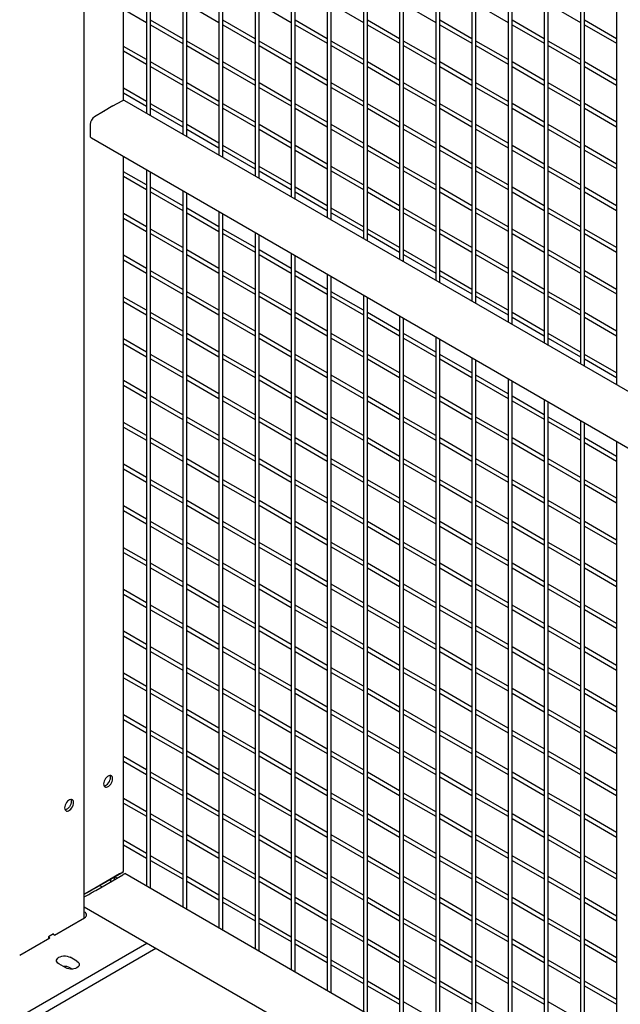
# Model space of a CAD drawing. Units: inches. Extents: x 1405 to 3218, y 39 to 1417.
# Drawn here: x 2702 to 2725, y 884 to 922 of the extents above; entities that cross this region are included whole.
import ezdxf

# ---------------------------------------------------------------- set-up
doc = ezdxf.new("R2010")
doc.units = ezdxf.units.IN
doc.header["$LTSCALE"] = 96
doc.header["$MEASUREMENT"] = 0

msp = doc.modelspace()

# ---------------------------------------------------------------- linework, layer by layer
at = {"color": 7, "linetype": 'Continuous', "lineweight": 25}
for p, q in [((2704.149, 887.015), (2704.149, 980.42)), ((2705.684, 918.962), (2705.684, 952.009)), ((2706.582, 951.49), (2706.582, 918.462)), ((2706.738, 918.372), (2706.738, 951.4)), ((2707.997, 950.674), (2707.997, 917.646)), ((2708.153, 917.556), (2708.153, 950.584)), ((2709.411, 949.858), (2709.411, 916.829)), ((2709.567, 916.739), (2709.567, 949.768)), ((2710.825, 949.041), (2710.825, 916.013)), ((2710.981, 915.923), (2710.981, 948.951)), ((2712.239, 948.225), (2712.239, 915.196)), ((2712.395, 915.106), (2712.395, 948.135)), ((2713.653, 947.408), (2713.653, 914.38)), ((2713.809, 914.29), (2713.809, 947.318)), ((2715.068, 946.592), (2715.068, 913.564)), ((2715.224, 913.474), (2715.224, 946.502)), ((2716.482, 945.776), (2716.482, 912.747)), ((2716.638, 912.657), (2716.638, 945.686)), ((2717.896, 944.959), (2717.896, 911.931)), ((2718.052, 911.841), (2718.052, 944.869)), ((2719.31, 944.143), (2719.31, 911.114)), ((2719.466, 911.024), (2719.466, 944.053)), ((2720.724, 943.326), (2720.724, 910.298)), ((2720.88, 910.208), (2720.88, 943.236)), ((2722.139, 942.51), (2722.139, 909.482)), ((2722.295, 909.392), (2722.295, 942.42)), ((2723.553, 941.694), (2723.553, 908.665)), ((2723.709, 908.575), (2723.709, 941.604)), ((2724.967, 940.877), (2724.967, 907.849)), ((2705.684, 922.531), (2706.582, 922.012)), ((2708.153, 922.739), (2709.411, 922.013)), ((2710.981, 922.739), (2712.239, 922.013)), ((2713.809, 922.74), (2715.068, 922.013)), ((2716.638, 922.74), (2717.896, 922.014)), ((2719.466, 922.74), (2720.724, 922.014)), ((2722.295, 922.74), (2723.553, 922.014)), ((2707.997, 921.376), (2706.738, 922.103)), ((2710.825, 921.376), (2709.567, 922.103)), ((2713.653, 921.377), (2712.395, 922.103)), ((2716.482, 921.377), (2715.224, 922.103)), ((2719.31, 921.377), (2718.052, 922.104)), ((2722.139, 921.378), (2720.88, 922.104)), ((2724.967, 921.378), (2723.709, 922.104)), ((2706.738, 921.922), (2707.997, 921.196)), ((2709.567, 921.923), (2710.825, 921.196)), ((2712.395, 921.923), (2713.653, 921.197)), ((2715.224, 921.923), (2716.482, 921.197)), ((2718.052, 921.923), (2719.31, 921.197)), ((2720.88, 921.924), (2722.139, 921.197)), ((2723.709, 921.924), (2724.967, 921.198)), ((2706.582, 920.56), (2705.684, 921.078)), ((2709.411, 920.56), (2708.153, 921.286)), ((2708.153, 921.106), (2709.411, 920.38)), ((2712.239, 920.56), (2710.981, 921.286)), ((2710.981, 921.106), (2712.239, 920.38)), ((2715.068, 920.56), (2713.809, 921.287)), ((2713.809, 921.107), (2715.068, 920.38)), ((2717.896, 920.561), (2716.638, 921.287)), ((2716.638, 921.107), (2717.896, 920.38)), ((2720.724, 920.561), (2719.466, 921.287)), ((2719.466, 921.107), (2720.724, 920.381)), ((2723.553, 920.561), (2722.295, 921.287)), ((2722.295, 921.107), (2723.553, 920.381)), ((2705.684, 920.898), (2706.582, 920.379)), ((2707.997, 919.743), (2706.738, 920.469)), ((2706.738, 920.289), (2707.997, 919.563)), ((2710.825, 919.743), (2709.567, 920.47)), ((2709.567, 920.29), (2710.825, 919.563)), ((2713.653, 919.744), (2712.395, 920.47)), ((2712.395, 920.29), (2713.653, 919.564)), ((2716.482, 919.744), (2715.224, 920.47)), ((2715.224, 920.29), (2716.482, 919.564)), ((2719.31, 919.744), (2718.052, 920.471)), ((2718.052, 920.29), (2719.31, 919.564)), ((2722.139, 919.744), (2720.88, 920.471)), ((2720.88, 920.291), (2722.139, 919.564)), ((2724.967, 919.745), (2723.709, 920.471)), ((2723.709, 920.291), (2724.967, 919.565)), ((2706.582, 918.926), (2705.684, 919.445)), ((2709.411, 918.927), (2708.153, 919.653)), ((2708.153, 919.473), (2709.411, 918.747)), ((2712.239, 918.927), (2710.981, 919.653)), ((2710.981, 919.473), (2712.239, 918.747)), ((2715.068, 918.927), (2713.809, 919.654)), ((2713.809, 919.473), (2715.068, 918.747)), ((2717.896, 918.928), (2716.638, 919.654)), ((2716.638, 919.474), (2717.896, 918.747)), ((2720.724, 918.928), (2719.466, 919.654)), ((2719.466, 919.474), (2720.724, 918.748)), ((2723.553, 918.928), (2722.295, 919.654)), ((2722.295, 919.474), (2723.553, 918.748)), ((2705.684, 919.265), (2706.582, 918.746)), ((2705.268, 918.754), (2704.893, 918.537)), ((2705.246, 918.741), (2705.257, 918.734)), ((2705.611, 918.938), (2705.257, 918.734)), ((2705.268, 918.741), (2705.268, 918.754)), ((2747.019, 895.119), (2705.736, 918.951)), ((2707.997, 918.11), (2706.738, 918.836)), ((2706.738, 918.656), (2707.997, 917.93)), ((2710.825, 918.11), (2709.567, 918.837)), ((2709.567, 918.657), (2710.825, 917.93)), ((2713.653, 918.111), (2712.395, 918.837)), ((2712.395, 918.657), (2713.653, 917.93)), ((2716.482, 918.111), (2715.224, 918.837)), ((2715.224, 918.657), (2716.482, 917.931)), ((2719.31, 918.111), (2718.052, 918.837)), ((2718.052, 918.657), (2719.31, 917.931)), ((2722.139, 918.111), (2720.88, 918.838)), ((2720.88, 918.658), (2722.139, 917.931)), ((2724.967, 918.112), (2723.709, 918.838)), ((2723.709, 918.658), (2724.967, 917.931)), ((2704.904, 918.53), (2704.55, 918.326)), ((2704.893, 918.537), (2704.904, 918.53)), ((2704.893, 918.537), (2704.893, 918.524)), ((2704.373, 918.02), (2704.373, 917.612)), ((2709.411, 917.294), (2708.153, 918.02)), ((2712.239, 917.294), (2710.981, 918.02)), ((2715.068, 917.294), (2713.809, 918.021)), ((2717.896, 917.294), (2716.638, 918.021)), ((2720.724, 917.295), (2719.466, 918.021)), ((2723.553, 917.295), (2722.295, 918.021)), ((2704.425, 917.497), (2747.019, 892.908)), ((2708.153, 917.84), (2709.411, 917.113)), ((2710.981, 917.84), (2712.239, 917.114)), ((2713.809, 917.84), (2715.068, 917.114)), ((2716.638, 917.841), (2717.896, 917.114)), ((2719.466, 917.841), (2720.724, 917.115)), ((2722.295, 917.841), (2723.553, 917.115)), ((2710.825, 916.477), (2709.567, 917.204)), ((2713.653, 916.477), (2712.395, 917.204)), ((2716.482, 916.478), (2715.224, 917.204)), ((2719.31, 916.478), (2718.052, 917.204)), ((2722.139, 916.478), (2720.88, 917.205)), ((2724.967, 916.479), (2723.709, 917.205)), ((2705.684, 888.82), (2705.684, 916.771)), ((2709.567, 917.023), (2710.825, 916.297)), ((2712.395, 917.024), (2713.653, 916.297)), ((2715.224, 917.024), (2716.482, 916.298)), ((2718.052, 917.024), (2719.31, 916.298)), ((2720.88, 917.024), (2722.139, 916.298)), ((2723.709, 917.025), (2724.967, 916.298)), ((2712.239, 915.661), (2710.981, 916.387)), ((2715.068, 915.661), (2713.809, 916.387)), ((2717.896, 915.661), (2716.638, 916.388)), ((2720.724, 915.662), (2719.466, 916.388)), ((2723.553, 915.662), (2722.295, 916.388)), ((2706.582, 915.66), (2705.684, 916.179)), ((2705.684, 915.999), (2706.582, 915.48)), ((2706.582, 916.252), (2706.582, 888.25)), ((2706.738, 888.16), (2706.738, 916.162)), ((2710.981, 916.207), (2712.239, 915.481)), ((2713.809, 916.207), (2715.068, 915.481)), ((2716.638, 916.208), (2717.896, 915.481)), ((2719.466, 916.208), (2720.724, 915.481)), ((2722.295, 916.208), (2723.553, 915.482)), ((2707.997, 914.844), (2706.738, 915.57)), ((2713.653, 914.844), (2712.395, 915.571)), ((2716.482, 914.845), (2715.224, 915.571)), ((2719.31, 914.845), (2718.052, 915.571)), ((2722.139, 914.845), (2720.88, 915.572)), ((2724.967, 914.845), (2723.709, 915.572)), ((2706.738, 915.39), (2707.997, 914.664)), ((2707.997, 915.435), (2707.997, 887.434)), ((2708.153, 887.344), (2708.153, 915.345)), ((2712.395, 915.391), (2713.653, 914.664)), ((2715.224, 915.391), (2716.482, 914.665)), ((2718.052, 915.391), (2719.31, 914.665)), ((2720.88, 915.391), (2722.139, 914.665)), ((2723.709, 915.392), (2724.967, 914.665)), ((2706.582, 914.027), (2705.684, 914.546)), ((2709.411, 914.027), (2708.153, 914.754)), ((2708.153, 914.574), (2709.411, 913.847)), ((2709.411, 914.619), (2709.411, 886.617)), ((2709.567, 886.527), (2709.567, 914.529)), ((2715.068, 914.028), (2713.809, 914.754)), ((2713.809, 914.574), (2715.068, 913.848)), ((2717.896, 914.028), (2716.638, 914.755)), ((2716.638, 914.574), (2717.896, 913.848)), ((2720.724, 914.029), (2719.466, 914.755)), ((2719.466, 914.575), (2720.724, 913.848)), ((2723.553, 914.029), (2722.295, 914.755)), ((2722.295, 914.575), (2723.553, 913.849)), ((2705.684, 914.366), (2706.582, 913.847)), ((2707.997, 913.211), (2706.738, 913.937)), ((2706.738, 913.757), (2707.997, 913.031)), ((2710.825, 913.211), (2709.567, 913.937)), ((2709.567, 913.757), (2710.825, 913.031)), ((2710.825, 913.803), (2710.825, 885.801)), ((2710.981, 885.711), (2710.981, 913.713)), ((2716.482, 913.212), (2715.224, 913.938)), ((2715.224, 913.758), (2716.482, 913.031)), ((2719.31, 913.212), (2718.052, 913.938)), ((2718.052, 913.758), (2719.31, 913.032)), ((2722.139, 913.212), (2720.88, 913.938)), ((2720.88, 913.758), (2722.139, 913.032)), ((2724.967, 913.212), (2723.709, 913.939)), ((2723.709, 913.759), (2724.967, 913.032)), ((2706.582, 912.394), (2705.684, 912.913)), ((2709.411, 912.394), (2708.153, 913.121)), ((2708.153, 912.941), (2709.411, 912.214)), ((2712.239, 912.395), (2710.981, 913.121)), ((2710.981, 912.941), (2712.239, 912.215)), ((2712.239, 912.986), (2712.239, 884.984)), ((2712.395, 884.894), (2712.395, 912.896)), ((2717.896, 912.395), (2716.638, 913.122)), ((2716.638, 912.941), (2717.896, 912.215)), ((2720.724, 912.395), (2719.466, 913.122)), ((2719.466, 912.942), (2720.724, 912.215)), ((2723.553, 912.396), (2722.295, 913.122)), ((2722.295, 912.942), (2723.553, 912.216)), ((2705.684, 912.733), (2706.582, 912.214)), ((2707.997, 911.578), (2706.738, 912.304)), ((2706.738, 912.124), (2707.997, 911.398)), ((2710.825, 911.578), (2709.567, 912.304)), ((2709.567, 912.124), (2710.825, 911.398)), ((2713.653, 911.578), (2712.395, 912.305)), ((2712.395, 912.124), (2713.653, 911.398)), ((2713.653, 912.17), (2713.653, 884.168)), ((2719.31, 911.579), (2718.052, 912.305)), ((2718.052, 912.125), (2719.31, 911.399)), ((2722.139, 911.579), (2720.88, 912.305)), ((2720.88, 912.125), (2722.139, 911.399)), ((2724.967, 911.579), (2723.709, 912.306)), ((2723.709, 912.126), (2724.967, 911.399)), ((2713.809, 884.078), (2713.809, 912.08)), ((2709.411, 910.761), (2708.153, 911.488)), ((2712.239, 910.762), (2710.981, 911.488)), ((2715.068, 910.762), (2713.809, 911.488)), ((2715.068, 911.353), (2715.068, 883.352)), ((2720.724, 910.762), (2719.466, 911.489)), ((2723.553, 910.763), (2722.295, 911.489)), ((2706.582, 910.761), (2705.684, 911.28)), ((2705.684, 911.1), (2706.582, 910.581)), ((2708.153, 911.308), (2709.411, 910.581)), ((2710.981, 911.308), (2712.239, 910.581)), ((2713.809, 911.308), (2715.068, 910.582)), ((2715.224, 883.262), (2715.224, 911.263)), ((2719.466, 911.309), (2720.724, 910.582)), ((2722.295, 911.309), (2723.553, 910.582)), ((2707.997, 909.945), (2706.738, 910.671)), ((2710.825, 909.945), (2709.567, 910.671)), ((2713.653, 909.945), (2712.395, 910.672)), ((2716.482, 909.945), (2715.224, 910.672)), ((2722.139, 909.946), (2720.88, 910.672)), ((2724.967, 909.946), (2723.709, 910.673)), ((2706.738, 910.491), (2707.997, 909.764)), ((2709.567, 910.491), (2710.825, 909.765)), ((2712.395, 910.491), (2713.653, 909.765)), ((2715.224, 910.492), (2716.482, 909.765)), ((2716.482, 910.537), (2716.482, 882.535)), ((2716.638, 882.445), (2716.638, 910.447)), ((2720.88, 910.492), (2722.139, 909.766)), ((2723.709, 910.492), (2724.967, 909.766)), ((2709.411, 909.128), (2708.153, 909.855)), ((2712.239, 909.128), (2710.981, 909.855)), ((2715.068, 909.129), (2713.809, 909.855)), ((2717.896, 909.129), (2716.638, 909.855)), ((2723.553, 909.13), (2722.295, 909.856)), ((2706.582, 909.128), (2705.684, 909.647)), ((2705.684, 909.467), (2706.582, 908.948)), ((2708.153, 909.674), (2709.411, 908.948)), ((2710.981, 909.675), (2712.239, 908.948)), ((2713.809, 909.675), (2715.068, 908.949)), ((2716.638, 909.675), (2717.896, 908.949)), ((2717.896, 909.721), (2717.896, 881.719)), ((2718.052, 881.629), (2718.052, 909.631)), ((2722.295, 909.676), (2723.553, 908.949)), ((2707.997, 908.312), (2706.738, 909.038)), ((2710.825, 908.312), (2709.567, 909.038)), ((2713.653, 908.312), (2712.395, 909.038)), ((2716.482, 908.312), (2715.224, 909.039)), ((2719.31, 908.313), (2718.052, 909.039)), ((2724.967, 908.313), (2723.709, 909.039)), ((2706.738, 908.858), (2707.997, 908.131)), ((2709.567, 908.858), (2710.825, 908.132)), ((2712.395, 908.858), (2713.653, 908.132)), ((2715.224, 908.859), (2716.482, 908.132)), ((2718.052, 908.859), (2719.31, 908.132)), ((2719.31, 908.904), (2719.31, 880.902)), ((2719.466, 880.812), (2719.466, 908.814)), ((2723.709, 908.859), (2724.967, 908.133)), ((2706.582, 907.495), (2705.684, 908.014)), ((2709.411, 907.495), (2708.153, 908.221)), ((2708.153, 908.041), (2709.411, 907.315)), ((2712.239, 907.495), (2710.981, 908.222)), ((2710.981, 908.042), (2712.239, 907.315)), ((2715.068, 907.496), (2713.809, 908.222)), ((2713.809, 908.042), (2715.068, 907.316)), ((2717.896, 907.496), (2716.638, 908.222)), ((2716.638, 908.042), (2717.896, 907.316)), ((2720.724, 907.496), (2719.466, 908.223)), ((2719.466, 908.042), (2720.724, 907.316)), ((2720.724, 908.088), (2720.724, 880.086)), ((2720.88, 879.996), (2720.88, 907.998)), ((2705.684, 907.833), (2706.582, 907.315)), ((2707.997, 906.678), (2706.738, 907.405)), ((2706.738, 907.225), (2707.997, 906.498)), ((2710.825, 906.679), (2709.567, 907.405)), ((2709.567, 907.225), (2710.825, 906.499)), ((2713.653, 906.679), (2712.395, 907.405)), ((2712.395, 907.225), (2713.653, 906.499)), ((2716.482, 906.679), (2715.224, 907.406)), ((2715.224, 907.225), (2716.482, 906.499)), ((2719.31, 906.68), (2718.052, 907.406)), ((2718.052, 907.226), (2719.31, 906.499)), ((2722.139, 906.68), (2720.88, 907.406)), ((2720.88, 907.226), (2722.139, 906.5)), ((2722.139, 907.271), (2722.139, 879.27)), ((2722.295, 879.18), (2722.295, 907.181)), ((2706.582, 905.862), (2705.684, 906.38)), ((2709.411, 905.862), (2708.153, 906.588)), ((2708.153, 906.408), (2709.411, 905.682)), ((2712.239, 905.862), (2710.981, 906.589)), ((2710.981, 906.409), (2712.239, 905.682)), ((2715.068, 905.863), (2713.809, 906.589)), ((2713.809, 906.409), (2715.068, 905.682)), ((2717.896, 905.863), (2716.638, 906.589)), ((2716.638, 906.409), (2717.896, 905.683)), ((2720.724, 905.863), (2719.466, 906.589)), ((2719.466, 906.409), (2720.724, 905.683)), ((2723.553, 905.863), (2722.295, 906.59)), ((2722.295, 906.41), (2723.553, 905.683)), ((2723.553, 906.455), (2723.553, 878.453)), ((2723.709, 878.363), (2723.709, 906.365)), ((2705.684, 906.2), (2706.582, 905.682)), ((2707.997, 905.045), (2706.738, 905.772)), ((2706.738, 905.592), (2707.997, 904.865)), ((2710.825, 905.046), (2709.567, 905.772)), ((2709.567, 905.592), (2710.825, 904.866)), ((2713.653, 905.046), (2712.395, 905.772)), ((2712.395, 905.592), (2713.653, 904.866)), ((2716.482, 905.046), (2715.224, 905.773)), ((2715.224, 905.592), (2716.482, 904.866)), ((2719.31, 905.046), (2718.052, 905.773)), ((2718.052, 905.593), (2719.31, 904.866)), ((2722.139, 905.047), (2720.88, 905.773)), ((2720.88, 905.593), (2722.139, 904.867)), ((2724.967, 905.047), (2723.709, 905.773)), ((2723.709, 905.593), (2724.967, 904.867)), ((2724.967, 905.639), (2724.967, 877.637)), ((2709.411, 904.229), (2708.153, 904.955)), ((2708.153, 904.775), (2709.411, 904.049)), ((2712.239, 904.229), (2710.981, 904.956)), ((2710.981, 904.775), (2712.239, 904.049)), ((2715.068, 904.23), (2713.809, 904.956)), ((2713.809, 904.776), (2715.068, 904.049)), ((2717.896, 904.23), (2716.638, 904.956)), ((2716.638, 904.776), (2717.896, 904.05)), ((2720.724, 904.23), (2719.466, 904.956)), ((2719.466, 904.776), (2720.724, 904.05)), ((2723.553, 904.23), (2722.295, 904.957)), ((2722.295, 904.777), (2723.553, 904.05)), ((2706.582, 904.229), (2705.684, 904.747)), ((2705.684, 904.567), (2706.582, 904.049)), ((2707.997, 903.412), (2706.738, 904.139)), ((2710.825, 903.413), (2709.567, 904.139)), ((2713.653, 903.413), (2712.395, 904.139)), ((2716.482, 903.413), (2715.224, 904.139)), ((2719.31, 903.413), (2718.052, 904.14)), ((2722.139, 903.414), (2720.88, 904.14)), ((2724.967, 903.414), (2723.709, 904.14)), ((2706.738, 903.959), (2707.997, 903.232)), ((2709.567, 903.959), (2710.825, 903.232)), ((2712.395, 903.959), (2713.653, 903.233)), ((2715.224, 903.959), (2716.482, 903.233)), ((2718.052, 903.96), (2719.31, 903.233)), ((2720.88, 903.96), (2722.139, 903.233)), ((2723.709, 903.96), (2724.967, 903.234)), ((2709.411, 902.596), (2708.153, 903.322)), ((2712.239, 902.596), (2710.981, 903.323)), ((2715.068, 902.596), (2713.809, 903.323)), ((2717.896, 902.597), (2716.638, 903.323)), ((2720.724, 902.597), (2719.466, 903.323)), ((2723.553, 902.597), (2722.295, 903.324)), ((2706.582, 902.596), (2705.684, 903.114)), ((2705.684, 902.934), (2706.582, 902.415)), ((2708.153, 903.142), (2709.411, 902.416)), ((2710.981, 903.142), (2712.239, 902.416)), ((2713.809, 903.143), (2715.068, 902.416)), ((2716.638, 903.143), (2717.896, 902.417)), ((2719.466, 903.143), (2720.724, 902.417)), ((2722.295, 903.143), (2723.553, 902.417)), ((2707.997, 901.779), (2706.738, 902.506)), ((2710.825, 901.779), (2709.567, 902.506)), ((2713.653, 901.78), (2712.395, 902.506)), ((2716.482, 901.78), (2715.224, 902.506)), ((2719.31, 901.78), (2718.052, 902.507)), ((2722.139, 901.781), (2720.88, 902.507)), ((2724.967, 901.781), (2723.709, 902.507)), ((2706.738, 902.325), (2707.997, 901.599)), ((2709.567, 902.326), (2710.825, 901.599)), ((2712.395, 902.326), (2713.653, 901.6)), ((2715.224, 902.326), (2716.482, 901.6)), ((2718.052, 902.326), (2719.31, 901.6)), ((2720.88, 902.327), (2722.139, 901.6)), ((2723.709, 902.327), (2724.967, 901.601)), ((2706.582, 900.963), (2705.684, 901.481)), ((2709.411, 900.963), (2708.153, 901.689)), ((2708.153, 901.509), (2709.411, 900.783)), ((2712.239, 900.963), (2710.981, 901.689)), ((2710.981, 901.509), (2712.239, 900.783)), ((2715.068, 900.963), (2713.809, 901.69)), ((2713.809, 901.51), (2715.068, 900.783)), ((2717.896, 900.964), (2716.638, 901.69)), ((2716.638, 901.51), (2717.896, 900.783)), ((2720.724, 900.964), (2719.466, 901.69)), ((2719.466, 901.51), (2720.724, 900.784)), ((2723.553, 900.964), (2722.295, 901.69)), ((2722.295, 901.51), (2723.553, 900.784)), ((2705.684, 901.301), (2706.582, 900.782)), ((2707.997, 900.146), (2706.738, 900.872)), ((2706.738, 900.692), (2707.997, 899.966)), ((2710.825, 900.146), (2709.567, 900.873)), ((2709.567, 900.693), (2710.825, 899.966)), ((2713.653, 900.147), (2712.395, 900.873)), ((2712.395, 900.693), (2713.653, 899.967)), ((2716.482, 900.147), (2715.224, 900.873)), ((2715.224, 900.693), (2716.482, 899.967)), ((2719.31, 900.147), (2718.052, 900.874)), ((2718.052, 900.693), (2719.31, 899.967)), ((2722.139, 900.147), (2720.88, 900.874)), ((2720.88, 900.694), (2722.139, 899.967)), ((2724.967, 900.148), (2723.709, 900.874)), ((2723.709, 900.694), (2724.967, 899.968)), ((2706.582, 899.329), (2705.684, 899.848)), ((2709.411, 899.33), (2708.153, 900.056)), ((2708.153, 899.876), (2709.411, 899.15)), ((2712.239, 899.33), (2710.981, 900.056)), ((2710.981, 899.876), (2712.239, 899.15)), ((2715.068, 899.33), (2713.809, 900.057)), ((2713.809, 899.876), (2715.068, 899.15)), ((2717.896, 899.331), (2716.638, 900.057)), ((2716.638, 899.877), (2717.896, 899.15)), ((2720.724, 899.331), (2719.466, 900.057)), ((2719.466, 899.877), (2720.724, 899.151)), ((2723.553, 899.331), (2722.295, 900.057)), ((2722.295, 899.877), (2723.553, 899.151)), ((2705.684, 899.668), (2706.582, 899.149)), ((2707.997, 898.513), (2706.738, 899.239)), ((2706.738, 899.059), (2707.997, 898.333)), ((2710.825, 898.513), (2709.567, 899.24)), ((2709.567, 899.06), (2710.825, 898.333)), ((2713.653, 898.514), (2712.395, 899.24)), ((2712.395, 899.06), (2713.653, 898.333)), ((2716.482, 898.514), (2715.224, 899.24)), ((2715.224, 899.06), (2716.482, 898.334)), ((2719.31, 898.514), (2718.052, 899.24)), ((2718.052, 899.06), (2719.31, 898.334)), ((2722.139, 898.514), (2720.88, 899.241)), ((2720.88, 899.061), (2722.139, 898.334)), ((2724.967, 898.515), (2723.709, 899.241)), ((2723.709, 899.061), (2724.967, 898.335)), ((2709.411, 897.697), (2708.153, 898.423)), ((2708.153, 898.243), (2709.411, 897.517)), ((2712.239, 897.697), (2710.981, 898.423)), ((2710.981, 898.243), (2712.239, 897.517)), ((2715.068, 897.697), (2713.809, 898.424)), ((2713.809, 898.243), (2715.068, 897.517)), ((2717.896, 897.697), (2716.638, 898.424)), ((2716.638, 898.244), (2717.896, 897.517)), ((2720.724, 897.698), (2719.466, 898.424)), ((2719.466, 898.244), (2720.724, 897.518)), ((2723.553, 897.698), (2722.295, 898.424)), ((2722.295, 898.244), (2723.553, 897.518)), ((2706.582, 897.696), (2705.684, 898.215)), ((2705.684, 898.035), (2706.582, 897.516)), ((2707.997, 896.88), (2706.738, 897.606)), ((2710.825, 896.88), (2709.567, 897.607)), ((2713.653, 896.881), (2712.395, 897.607)), ((2716.482, 896.881), (2715.224, 897.607)), ((2719.31, 896.881), (2718.052, 897.607)), ((2722.139, 896.881), (2720.88, 897.608)), ((2724.967, 896.882), (2723.709, 897.608)), ((2706.738, 897.426), (2707.997, 896.7)), ((2709.567, 897.426), (2710.825, 896.7)), ((2712.395, 897.427), (2713.653, 896.7)), ((2715.224, 897.427), (2716.482, 896.701)), ((2718.052, 897.427), (2719.31, 896.701)), ((2720.88, 897.428), (2722.139, 896.701)), ((2723.709, 897.428), (2724.967, 896.701)), ((2709.411, 896.064), (2708.153, 896.79)), ((2712.239, 896.064), (2710.981, 896.79)), ((2715.068, 896.064), (2713.809, 896.79)), ((2717.896, 896.064), (2716.638, 896.791)), ((2720.724, 896.065), (2719.466, 896.791)), ((2723.553, 896.065), (2722.295, 896.791)), ((2706.582, 896.063), (2705.684, 896.582)), ((2705.684, 896.402), (2706.582, 895.883)), ((2708.153, 896.61), (2709.411, 895.883)), ((2710.981, 896.61), (2712.239, 895.884)), ((2713.809, 896.61), (2715.068, 895.884)), ((2716.638, 896.611), (2717.896, 895.884)), ((2719.466, 896.611), (2720.724, 895.884)), ((2722.295, 896.611), (2723.553, 895.885)), ((2707.997, 895.247), (2706.738, 895.973)), ((2710.825, 895.247), (2709.567, 895.974)), ((2713.653, 895.247), (2712.395, 895.974)), ((2716.482, 895.248), (2715.224, 895.974)), ((2719.31, 895.248), (2718.052, 895.974)), ((2722.139, 895.248), (2720.88, 895.975)), ((2724.967, 895.248), (2723.709, 895.975)), ((2706.738, 895.793), (2707.997, 895.067)), ((2709.567, 895.793), (2710.825, 895.067)), ((2712.395, 895.794), (2713.653, 895.067)), ((2715.224, 895.794), (2716.482, 895.068)), ((2718.052, 895.794), (2719.31, 895.068)), ((2720.88, 895.794), (2722.139, 895.068)), ((2723.709, 895.795), (2724.967, 895.068)), ((2709.411, 894.43), (2708.153, 895.157)), ((2712.239, 894.431), (2710.981, 895.157)), ((2715.068, 894.431), (2713.809, 895.157)), ((2717.896, 894.431), (2716.638, 895.158)), ((2720.724, 894.432), (2719.466, 895.158)), ((2723.553, 894.432), (2722.295, 895.158)), ((2706.582, 894.43), (2705.684, 894.949)), ((2705.684, 894.769), (2706.582, 894.25)), ((2708.153, 894.977), (2709.411, 894.25)), ((2710.981, 894.977), (2712.239, 894.251)), ((2713.809, 894.977), (2715.068, 894.251)), ((2716.638, 894.977), (2717.896, 894.251)), ((2719.466, 894.978), (2720.724, 894.251)), ((2722.295, 894.978), (2723.553, 894.252)), ((2707.997, 893.614), (2706.738, 894.34)), ((2706.738, 894.16), (2707.997, 893.434)), ((2710.825, 893.614), (2709.567, 894.34)), ((2709.567, 894.16), (2710.825, 893.434)), ((2713.653, 893.614), (2712.395, 894.341)), ((2712.395, 894.161), (2713.653, 893.434)), ((2716.482, 893.615), (2715.224, 894.341)), ((2715.224, 894.161), (2716.482, 893.434)), ((2719.31, 893.615), (2718.052, 894.341)), ((2718.052, 894.161), (2719.31, 893.435)), ((2722.139, 893.615), (2720.88, 894.341)), ((2720.88, 894.161), (2722.139, 893.435)), ((2724.967, 893.615), (2723.709, 894.342)), ((2723.709, 894.162), (2724.967, 893.435)), ((2706.582, 892.797), (2705.684, 893.316)), ((2709.411, 892.797), (2708.153, 893.524)), ((2708.153, 893.344), (2709.411, 892.617)), ((2712.239, 892.798), (2710.981, 893.524)), ((2710.981, 893.344), (2712.239, 892.618)), ((2715.068, 892.798), (2713.809, 893.524)), ((2713.809, 893.344), (2715.068, 892.618)), ((2717.896, 892.798), (2716.638, 893.525)), ((2716.638, 893.344), (2717.896, 892.618)), ((2720.724, 892.798), (2719.466, 893.525)), ((2719.466, 893.345), (2720.724, 892.618)), ((2723.553, 892.799), (2722.295, 893.525)), ((2722.295, 893.345), (2723.553, 892.619)), ((2705.684, 893.136), (2706.582, 892.617)), ((2707.997, 891.981), (2706.738, 892.707)), ((2706.738, 892.527), (2707.997, 891.801)), ((2710.825, 891.981), (2709.567, 892.707)), ((2709.567, 892.527), (2710.825, 891.801)), ((2713.653, 891.981), (2712.395, 892.708)), ((2712.395, 892.527), (2713.653, 891.801)), ((2716.482, 891.982), (2715.224, 892.708)), ((2715.224, 892.528), (2716.482, 891.801)), ((2719.31, 891.982), (2718.052, 892.708)), ((2718.052, 892.528), (2719.31, 891.802)), ((2722.139, 891.982), (2720.88, 892.708)), ((2720.88, 892.528), (2722.139, 891.802)), ((2724.967, 891.982), (2723.709, 892.709)), ((2723.709, 892.529), (2724.967, 891.802)), ((2709.411, 891.164), (2708.153, 891.891)), ((2708.153, 891.711), (2709.411, 890.984)), ((2712.239, 891.165), (2710.981, 891.891)), ((2710.981, 891.711), (2712.239, 890.984)), ((2715.068, 891.165), (2713.809, 891.891)), ((2713.809, 891.711), (2715.068, 890.985)), ((2717.896, 891.165), (2716.638, 891.891)), ((2716.638, 891.711), (2717.896, 890.985)), ((2720.724, 891.165), (2719.466, 891.892)), ((2719.466, 891.712), (2720.724, 890.985)), ((2723.553, 891.166), (2722.295, 891.892)), ((2722.295, 891.712), (2723.553, 890.986)), ((2706.582, 891.164), (2705.684, 891.683)), ((2705.684, 891.503), (2706.582, 890.984)), ((2707.997, 890.348), (2706.738, 891.074)), ((2710.825, 890.348), (2709.567, 891.074)), ((2713.653, 890.348), (2712.395, 891.075)), ((2716.482, 890.348), (2715.224, 891.075)), ((2719.31, 890.349), (2718.052, 891.075)), ((2722.139, 890.349), (2720.88, 891.075)), ((2724.967, 890.349), (2723.709, 891.076)), ((2706.738, 890.894), (2707.997, 890.168)), ((2709.567, 890.894), (2710.825, 890.168)), ((2712.395, 890.894), (2713.653, 890.168)), ((2715.224, 890.895), (2716.482, 890.168)), ((2718.052, 890.895), (2719.31, 890.169)), ((2720.88, 890.895), (2722.139, 890.169)), ((2723.709, 890.895), (2724.967, 890.169)), ((2709.411, 889.531), (2708.153, 890.258)), ((2712.239, 889.532), (2710.981, 890.258)), ((2715.068, 889.532), (2713.809, 890.258)), ((2717.896, 889.532), (2716.638, 890.258)), ((2720.724, 889.532), (2719.466, 890.259)), ((2723.553, 889.533), (2722.295, 890.259)), ((2706.582, 889.531), (2705.684, 890.05)), ((2705.684, 889.87), (2706.582, 889.351)), ((2708.153, 890.077), (2709.411, 889.351)), ((2710.981, 890.078), (2712.239, 889.351)), ((2713.809, 890.078), (2715.068, 889.352)), ((2716.638, 890.078), (2717.896, 889.352)), ((2719.466, 890.079), (2720.724, 889.352)), ((2722.295, 890.079), (2723.553, 889.352)), ((2707.997, 888.715), (2706.738, 889.441)), ((2710.825, 888.715), (2709.567, 889.441)), ((2713.653, 888.715), (2712.395, 889.441)), ((2716.482, 888.715), (2715.224, 889.442)), ((2719.31, 888.716), (2718.052, 889.442)), ((2722.139, 888.716), (2720.88, 889.442)), ((2724.967, 888.716), (2723.709, 889.443)), ((2706.738, 889.261), (2707.997, 888.534)), ((2709.567, 889.261), (2710.825, 888.535)), ((2712.395, 889.261), (2713.653, 888.535)), ((2715.224, 889.262), (2716.482, 888.535)), ((2718.052, 889.262), (2719.31, 888.535)), ((2720.88, 889.262), (2722.139, 888.536)), ((2723.709, 889.262), (2724.967, 888.536)), ((2705.529, 888.731), (2704.462, 888.114)), ((2704.55, 888.165), (2705.611, 888.778)), ((2704.594, 888.089), (2705.655, 888.701)), ((2705.169, 888.522), (2705.529, 888.731)), ((2705.257, 888.573), (2705.611, 888.777)), ((2705.324, 888.51), (2705.324, 888.612)), ((2705.334, 888.618), (2705.34, 888.615)), ((2705.423, 888.567), (2705.34, 888.615)), ((2745.571, 865.742), (2705.728, 888.743)), ((2709.411, 887.898), (2708.153, 888.625)), ((2712.239, 887.898), (2710.981, 888.625)), ((2715.068, 887.899), (2713.809, 888.625)), ((2717.896, 887.899), (2716.638, 888.625)), ((2720.724, 887.899), (2719.466, 888.626)), ((2723.553, 887.899), (2722.295, 888.626)), ((2704.149, 887.934), (2704.992, 888.42)), ((2704.904, 888.369), (2704.149, 887.934)), ((2704.149, 887.934), (2704.904, 888.369)), ((2704.149, 887.934), (2704.859, 888.344)), ((2704.834, 888.227), (2704.746, 888.278)), ((2705.168, 888.522), (2705.168, 888.42)), ((2708.153, 888.444), (2709.411, 887.718)), ((2710.981, 888.445), (2712.239, 887.718)), ((2713.809, 888.445), (2715.068, 887.719)), ((2716.638, 888.445), (2717.896, 887.719)), ((2719.466, 888.445), (2720.724, 887.719)), ((2722.295, 888.446), (2723.553, 887.719)), ((2704.285, 888.012), (2704.149, 887.934)), ((2704.196, 887.961), (2704.149, 887.934)), ((2704.149, 887.832), (2704.241, 887.885)), ((2710.825, 887.082), (2709.567, 887.808)), ((2709.567, 887.628), (2710.825, 886.902)), ((2713.653, 887.082), (2712.395, 887.808)), ((2712.395, 887.628), (2713.653, 886.902)), ((2716.482, 887.082), (2715.224, 887.809)), ((2715.224, 887.628), (2716.482, 886.902)), ((2719.31, 887.083), (2718.052, 887.809)), ((2718.052, 887.629), (2719.31, 886.902)), ((2722.139, 887.083), (2720.88, 887.809)), ((2720.88, 887.629), (2722.139, 886.903)), ((2724.967, 887.083), (2723.709, 887.809)), ((2723.709, 887.629), (2724.967, 886.903)), ((2704.149, 887.445), (2745.133, 863.785)), ((2704.149, 887.245), (2704.159, 887.24)), ((2702.978, 886.339), (2704.159, 887.021)), ((2712.239, 886.265), (2710.981, 886.992)), ((2710.981, 886.812), (2712.239, 886.085)), ((2715.068, 886.266), (2713.809, 886.992)), ((2713.809, 886.812), (2715.068, 886.085)), ((2717.896, 886.266), (2716.638, 886.992)), ((2716.638, 886.812), (2717.896, 886.086)), ((2720.724, 886.266), (2719.466, 886.992)), ((2719.466, 886.812), (2720.724, 886.086)), ((2723.553, 886.266), (2722.295, 886.993)), ((2722.295, 886.813), (2723.553, 886.086)), ((2702.943, 886.39), (2702.749, 886.278)), ((2702.978, 886.339), (2702.917, 886.375)), ((2702.943, 886.36), (2702.943, 886.39)), ((2700.548, 882.538), (2706.598, 886.031)), ((2701.621, 885.556), (2702.802, 886.237)), ((2702.749, 886.278), (2702.749, 886.207)), ((2702.749, 886.268), (2702.802, 886.237)), ((2713.653, 885.449), (2712.395, 886.175)), ((2712.395, 885.995), (2713.653, 885.269)), ((2716.482, 885.449), (2715.224, 886.176)), ((2715.224, 885.995), (2716.482, 885.269)), ((2719.31, 885.449), (2718.052, 886.176)), ((2718.052, 885.996), (2719.31, 885.269)), ((2722.139, 885.45), (2720.88, 886.176)), ((2720.88, 885.996), (2722.139, 885.27)), ((2724.967, 885.45), (2723.709, 886.176)), ((2723.709, 885.996), (2724.967, 885.27)), ((2700.548, 882.13), (2706.952, 885.827)), ((2703.42, 885.064), (2703.155, 885.217)), ((2703.862, 885.319), (2703.597, 885.472)), ((2715.068, 884.633), (2713.809, 885.359)), ((2713.809, 885.179), (2715.068, 884.452)), ((2717.896, 884.633), (2716.638, 885.359)), ((2716.638, 885.179), (2717.896, 884.453)), ((2720.724, 884.633), (2719.466, 885.359)), ((2719.466, 885.179), (2720.724, 884.453)), ((2723.553, 884.633), (2722.295, 885.36)), ((2722.295, 885.18), (2723.553, 884.453)), ((2703.597, 885.064), (2703.685, 885.013)), ((2716.482, 883.816), (2715.224, 884.542)), ((2719.31, 883.816), (2718.052, 884.543)), ((2722.139, 883.817), (2720.88, 884.543)), ((2724.967, 883.817), (2723.709, 884.543)), ((2715.224, 884.362), (2716.482, 883.636)), ((2718.052, 884.363), (2719.31, 883.636)), ((2720.88, 884.363), (2722.139, 883.637)), ((2723.709, 884.363), (2724.967, 883.637)), ((2717.896, 883), (2716.638, 883.726)), ((2720.724, 883), (2719.466, 883.726)), ((2723.553, 883), (2722.295, 883.727))]:
    msp.add_line(p, q, dxfattribs=at)
at = {"color": 7, "linetype": 'Continuous', "lineweight": 25, "flags": 128}
for points in [[(2705.257, 892.452), (2705.252, 892.498), (2705.237, 892.535), (2705.213, 892.562), (2705.181, 892.576), (2705.143, 892.577), (2705.102, 892.565), (2705.059, 892.54), (2705.018, 892.505), (2704.98, 892.46), (2704.948, 892.409), (2704.924, 892.354), (2704.909, 892.3), (2704.904, 892.248), (2704.909, 892.202), (2704.924, 892.165), (2704.948, 892.138), (2704.98, 892.124), (2705.018, 892.123), (2705.059, 892.135), (2705.102, 892.16), (2705.143, 892.195), (2705.181, 892.24), (2705.213, 892.291), (2705.237, 892.345), (2705.252, 892.4), (2705.257, 892.452)], [(2704.92, 892.171), (2704.933, 892.172), (2704.974, 892.184), (2705.017, 892.209), (2705.058, 892.244), (2705.096, 892.289), (2705.128, 892.34), (2705.152, 892.394), (2705.167, 892.449), (2705.172, 892.501), (2705.167, 892.547), (2705.155, 892.578)], [(2703.376, 891.315), (2703.381, 891.269), (2703.396, 891.232), (2703.421, 891.205), (2703.453, 891.191), (2703.49, 891.19), (2703.532, 891.202), (2703.574, 891.227), (2703.616, 891.262), (2703.653, 891.307), (2703.685, 891.358), (2703.71, 891.413), (2703.725, 891.467), (2703.73, 891.519), (2703.725, 891.565), (2703.71, 891.602), (2703.685, 891.629), (2703.653, 891.643), (2703.616, 891.644), (2703.574, 891.632), (2703.532, 891.608), (2703.49, 891.572), (2703.453, 891.527), (2703.421, 891.476), (2703.396, 891.422), (2703.381, 891.367), (2703.376, 891.315)], [(2703.626, 891.645), (2703.636, 891.616), (2703.641, 891.57), (2703.636, 891.518), (2703.621, 891.464), (2703.597, 891.409), (2703.565, 891.358), (2703.527, 891.314), (2703.486, 891.278), (2703.443, 891.253), (2703.402, 891.241), (2703.392, 891.24)], [(2705.655, 888.701), (2705.686, 888.719), (2705.709, 888.732), (2705.723, 888.74), (2705.728, 888.743), (2705.728, 888.743)], [(2704.992, 888.42), (2705.009, 888.43), (2705.028, 888.441), (2705.048, 888.453), (2705.069, 888.465), (2705.091, 888.478), (2705.113, 888.49), (2705.133, 888.502), (2705.152, 888.513), (2705.169, 888.522)], [(2704.55, 888.165), (2704.517, 888.146), (2704.479, 888.124), (2704.438, 888.101), (2704.395, 888.076), (2704.351, 888.051), (2704.309, 888.026), (2704.268, 888.002), (2704.23, 887.98), (2704.196, 887.961)], [(2704.241, 887.885), (2704.279, 887.906), (2704.322, 887.931), (2704.369, 887.958), (2704.417, 887.987), (2704.466, 888.015), (2704.513, 888.042), (2704.556, 888.067), (2704.594, 888.089)], [(2704.462, 888.114), (2704.443, 888.103), (2704.421, 888.091), (2704.398, 888.077), (2704.373, 888.063), (2704.349, 888.049), (2704.325, 888.036), (2704.304, 888.023), (2704.285, 888.012)], [(2703.155, 885.217), (2703.112, 885.248), (2703.081, 885.285), (2703.066, 885.324), (2703.066, 885.365), (2703.081, 885.404), (2703.112, 885.44), (2703.155, 885.472), (2703.21, 885.497), (2703.273, 885.515), (2703.341, 885.524), (2703.411, 885.524), (2703.479, 885.515), (2703.542, 885.497), (2703.597, 885.472)], [(2703.862, 885.319), (2703.906, 885.287), (2703.936, 885.251), (2703.952, 885.212), (2703.952, 885.171), (2703.936, 885.132), (2703.906, 885.095), (2703.862, 885.064), (2703.808, 885.039), (2703.745, 885.021), (2703.676, 885.012), (2703.606, 885.012), (2703.538, 885.021), (2703.475, 885.039), (2703.42, 885.064)]]:
    msp.add_lwpolyline(points, dxfattribs=at)
at = {"color": 7, "linetype": 'Continuous', "lineweight": 25}
for centre, radius, start, end in [((2705.684, 918.836), 0.126, 65.6929, 125.6176), ((2704.757, 918.003), 0.384, 122.6055, 177.3945), ((2704.496, 917.598), 0.123, 173.7012, 234.9867), ((2704.117, 887.13), 0.117, 290.7834, 69.2166), ((2703.378, 884.639), 0.478, 62.6923, 95.5117)]:
    msp.add_arc(centre, radius, start, end, dxfattribs=at)
for centre, major_axis, start_param, end_param in [((2705.441, 888.68), (0.125, 0.072), 5.497747, 7.068543), ((2705.434, 888.675), (0.25, 0.144), 5.497747, 7.068543), ((2705.08, 888.471), (0.25, 0.144), 3.92695, 5.497747)]:
    msp.add_ellipse(centre, major_axis=major_axis, ratio=0.00007, start_param=start_param, end_param=end_param, dxfattribs=at)

doc.saveas('drawing.dxf')
